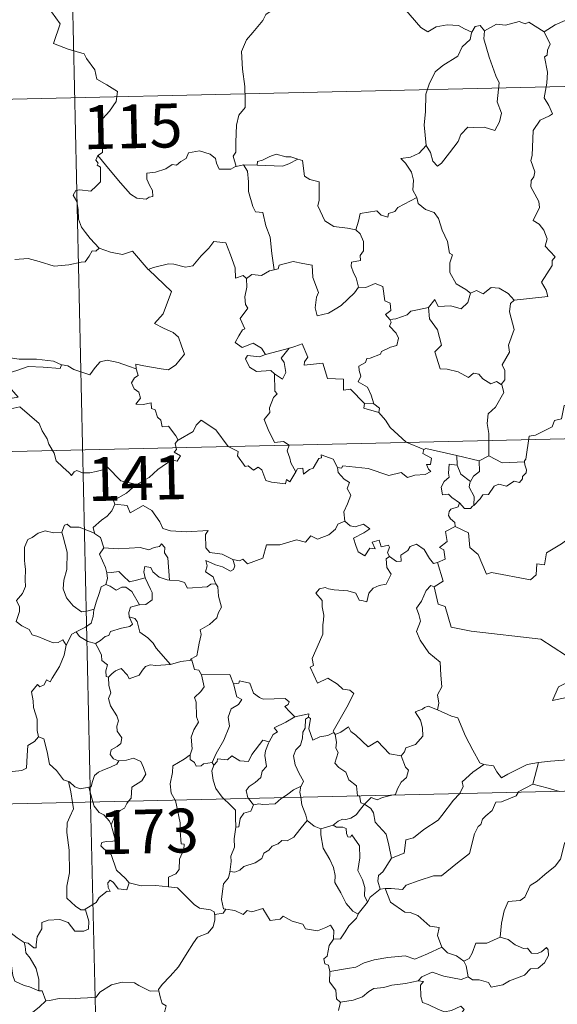
# Model space of a CAD drawing. Units: metres. Extents: x 654322 to 658844, y 734598 to 737669.
# Drawn here: x 654771 to 654863, y 736627 to 736795 of the extents above; entities that cross this region are included whole.
import ezdxf
from ezdxf.enums import TextEntityAlignment as Align

# ---------------------------------------------------------------- set-up
doc = ezdxf.new("R2010")
doc.units = ezdxf.units.M
doc.header["$MEASUREMENT"] = 0
doc.layers.add('Carátula', color=7, linetype='Continuous', lineweight=5)
doc.styles.add('Style-arial', font='arial.shx', dxfattribs={"bigfont": 'arialbig.shx'})

msp = doc.modelspace()

# ---------------------------------------------------------------- linework, layer by layer
at = {"layer": 'Carátula', "color": 7, "linetype": 'Continuous', "lineweight": 5}
for p, q in [((654777.96, 736901.98), (654783.43, 736661.11)), ((654604.18, 736777.53), (655133.73, 736789.57)), ((654605.55, 736717.31), (655135.09, 736729.36)), ((654606.92, 736657.1), (655136.46, 736669.13)), ((654783.43, 736661.11), (654790.28, 736360.02))]:
    msp.add_line(p, q, dxfattribs=at)
at = {"layer": 'Carátula', "color": 7, "linetype": 'Continuous', "lineweight": 5, "flags": 128}
for points in [[(654776.02, 736797.28), (654778.23, 736794.18), (654777.08, 736790.82), (654779.61, 736789.85), (654782.31, 736789.06), (654782.72, 736788.24), (654784.13, 736786.32), (654784.47, 736784.73), (654786.19, 736783.76), (654788.01, 736782.63), (654787.83, 736780.88), (654786.67, 736779.24), (654785.54, 736778.02), (654785.22, 736777.02), (654785.37, 736774.68), (654785.47, 736772.18), (654784.64, 736771.68)], [(654861.06, 736792.83), (654862.89, 736794.01), (654864.6, 736794.75), (654865.14, 736793.6), (654866, 736793.13), (654866.03, 736792.5), (654866.97, 736792.32), (654868.1, 736792.74), (654868.33, 736792.38), (654869.36, 736793.12), (654869.91, 736794.26), (654870.85, 736795.13), (654870.63, 736796.25), (654870.81, 736797.72), (654872.44, 736798.25), (654874.02, 736797.29), (654875.52, 736797.49), (654876.74, 736796.52), (654877.13, 736795.18), (654877.22, 736793.91), (654877.47, 736792.61)], [(654815.08, 736796.92), (654813.4, 736795.8), (654812.92, 736794.77), (654811.19, 736792.7), (654810.12, 736791.45), (654809.26, 736789.47), (654809.41, 736786.42), (654809.84, 736783.49), (654809.89, 736781.26), (654809.86, 736779.9), (654808.77, 736778.55), (654808.41, 736776.85), (654808.28, 736773.94), (654808.26, 736772.21), (654807.85, 736771.54), (654808.31, 736769.78)], [(654848.66, 736792.75), (654847.43, 736793.32), (654846.35, 736793.92), (654844.41, 736794.01), (654842.54, 736793.65), (654841.12, 736792.79), (654839.94, 736793.53), (654837, 736796.94), (654836.9, 736796.98)], [(654850.85, 736792.99), (654850.07, 736793.89), (654849.22, 736793.7), (654848.66, 736792.75)], [(654861.06, 736792.83), (654858.42, 736794.46), (654857.81, 736794.21), (654856.74, 736794.59), (654854.43, 736793.98), (654852.87, 736794.1), (654850.85, 736792.99)], [(654848.66, 736792.75), (654848.62, 736792.66), (654848.37, 736791.51), (654847.02, 736790.27), (654846.27, 736788.66), (654843.69, 736787.06), (654842.39, 736785.98), (654841.34, 736783.87), (654840.76, 736782.18), (654840.73, 736779.14), (654840.52, 736776.92), (654840.86, 736773.4)], [(654850.85, 736792.99), (654850.69, 736791.62), (654851.6, 736788.49), (654852.75, 736785.29), (654853.36, 736784.07), (654853.01, 736780.86), (654853.74, 736778.88), (654853.41, 736777.41), (654852.6, 736775.94), (654850.75, 736776.52), (654848.95, 736776.44), (654847.99, 736776.51), (654846.76, 736775.23), (654846.34, 736774.05), (654844.83, 736772.11), (654843.45, 736770.37), (654842.8, 736769.86), (654841.98, 736770.71), (654841.6, 736772.19), (654840.86, 736773.4)], [(654855.9, 736746.95), (654861.67, 736747.54), (654861.37, 736748.62), (654860.59, 736750.02), (654862.43, 736752.86), (654862.39, 736753.71), (654862.92, 736754.34), (654861.21, 736756.19), (654861.55, 736757.42), (654860.97, 736758.89), (654860.17, 736759.95), (654859.17, 736760.53), (654860.22, 736762.77), (654860.12, 736763.79), (654858.74, 736766.31), (654858.8, 736767.41), (654859.24, 736768.01), (654859.43, 736768.85), (654858.78, 736770.83), (654859, 736771.69), (654859.14, 736775.94), (654860.34, 736777.69), (654861.95, 736778.43), (654862.48, 736778.79), (654861.83, 736780.22), (654861.02, 736781.52), (654861.5, 736784.03), (654861.6, 736785.91), (654861.1, 736788.54), (654861.57, 736788.84), (654861.61, 736789.7), (654862.05, 736790.68), (654861.06, 736792.83)], [(654808.31, 736769.78), (654808.21, 736769.76), (654807.42, 736769.32), (654805.44, 736769.34), (654804.96, 736770.36), (654804.78, 736771.18), (654803.9, 736771.92), (654802.05, 736772.44), (654800.2, 736772.1), (654799.76, 736771.18), (654798.87, 736770.63), (654798.12, 736770.01), (654797.38, 736770.15), (654796.32, 736769.38), (654794.55, 736768.8), (654793.05, 736768.65), (654793.06, 736767.6), (654793.52, 736766.57), (654794, 736765.68), (654794.06, 736764.66), (654793.43, 736764.54), (654792.93, 736764.19), (654791.35, 736764.37), (654790.23, 736765.07), (654788.57, 736767.01), (654786.78, 736769.13), (654784.64, 736771.68)], [(654840.86, 736773.4), (654839.63, 736772.04), (654838.14, 736771.36), (654836.49, 736771.16), (654837.29, 736770.37), (654838.34, 736768.8), (654838.69, 736767.45), (654838.59, 736765.76), (654839.18, 736764.58), (654839.22, 736764.48)], [(654784.64, 736771.68), (654784.32, 736770.87), (654784.75, 736770.36), (654784.58, 736770.04), (654785.13, 736769.66), (654785.12, 736768.25), (654785.14, 736767.18), (654784.38, 736766.44), (654783.48, 736765.57), (654781.61, 736765.8), (654780.88, 736765.69), (654780.46, 736764.86), (654781.08, 736763.82), (654781.33, 736762.45), (654781.37, 736760.8), (654781.9, 736759.41), (654782.58, 736758.48), (654783.34, 736757.5), (654784.9, 736755.81)], [(654818.89, 736771.03), (654817.68, 736771.44), (654816.82, 736771.44), (654815.19, 736771.88), (654814.09, 736771.49), (654812.83, 736770.86), (654811.97, 736770.64), (654811.93, 736770.03)], [(654811.93, 736770.03), (654816.25, 736769.83), (654817.32, 736770.25), (654818.89, 736771.03)], [(654828.82, 736758.97), (654827.38, 736759.23), (654825.05, 736759.55), (654823.53, 736760.52), (654822.29, 736763.06), (654822.55, 736764.02), (654822.53, 736767.17), (654820.92, 736767.57), (654820.01, 736768.15), (654819.67, 736770.84), (654818.91, 736771.02), (654818.89, 736771.03)], [(654809.6, 736770.09), (654808.31, 736769.78)], [(654811.93, 736770.03), (654809.6, 736770.09)], [(654809.6, 736770.09), (654810.29, 736769.01), (654810.47, 736767.16), (654810.43, 736765.51), (654811.19, 736762.95), (654811.67, 736762.02), (654812.89, 736761.92), (654813.42, 736759.65), (654814.15, 736757.71), (654814.43, 736754.93), (654814.85, 736752.13)], [(654839.22, 736764.48), (654835.98, 736762.76), (654835.47, 736762.1), (654834.42, 736761.77), (654834.29, 736761.13), (654833.17, 736761.45), (654832.39, 736762.22), (654829.58, 736761.77), (654829.29, 736760.45), (654828.82, 736758.97)], [(654839.22, 736764.48), (654839.5, 736763.45), (654840.71, 736762.42), (654842.22, 736761.9), (654842.94, 736760.87), (654843.57, 736758.89), (654844.51, 736756.98), (654844.84, 736754.95), (654845.34, 736754.69), (654844.87, 736753.34), (654844.87, 736751.67), (654846, 736749.72), (654847.64, 736748.78), (654848.41, 736748.14)], [(654828.82, 736758.97), (654829.58, 736758.25), (654830.13, 736756.98), (654830.14, 736755.38), (654829.54, 736754.56), (654829.62, 736753.69), (654828.09, 736753.42), (654828.04, 736752.76), (654828.41, 736751.62), (654828.89, 736750.76), (654829.25, 736749.14)], [(654793.37, 736752.09), (654793.27, 736752.18), (654794.18, 736752.54), (654796.73, 736753.17), (654797.65, 736753.07), (654799.68, 736752.59), (654800.94, 736752.78), (654802.36, 736754.52), (654803.65, 736755.85), (654804.54, 736756.95), (654806.57, 736756.72), (654807.35, 736754.71), (654808.14, 736752.45), (654808.24, 736750.71), (654809.52, 736751.13), (654810.13, 736750.64)], [(654784.9, 736755.81), (654784.33, 736755.32), (654783.69, 736755.38), (654783.21, 736754.48), (654782.49, 736753.48), (654781.8, 736753.4), (654779.69, 736752.99), (654777.21, 736752.77), (654774.63, 736753.54), (654772.72, 736754.05), (654770.44, 736753.89)], [(654784.9, 736755.81), (654784.92, 736755.8), (654786.84, 736755.11), (654788.87, 736754.73), (654790.6, 736755.32), (654793.27, 736752.18)], [(654829.25, 736749.14), (654828.59, 736748.16), (654826.28, 736746.02), (654825.27, 736745.37), (654824.12, 736744.73), (654822.17, 736744.27), (654821.88, 736745.61), (654822.08, 736747.45), (654822.4, 736748.24), (654821.45, 736750.83), (654821.36, 736752.91), (654819.77, 736753.18), (654818.1, 736753.52), (654815.72, 736752.92), (654815.51, 736752.27), (654814.85, 736752.13)], [(654791.25, 736735.17), (654791.18, 736735.96), (654792.56, 736735.71), (654795.49, 736735.16), (654796.76, 736734.99), (654798.04, 736735.88), (654799.48, 736737.71), (654799, 736739.14), (654798.47, 736740.61), (654797.53, 736741.38), (654795.88, 736742.15), (654794.38, 736742.93), (654795.86, 736744.61), (654797.25, 736748.41), (654793.37, 736752.09)], [(654814.85, 736752.13), (654814.02, 736751.94), (654812.66, 736751.17), (654810.99, 736751.33), (654810.13, 736750.64)], [(654810.13, 736750.64), (654810.14, 736749.13), (654809.82, 736747.52), (654809.93, 736746.21), (654810.34, 736745.56), (654809, 736743.82), (654809.8, 736742.01), (654809.41, 736741.88), (654808.79, 736740.81), (654808.18, 736739.68), (654809.37, 736738.84), (654811.24, 736739.56), (654812.68, 736738.75), (654813.38, 736737.63)], [(654829.25, 736749.14), (654829.25, 736749.13), (654830.51, 736749.1), (654832.11, 736749.77), (654833.44, 736749.25), (654833.76, 736746.81), (654834.71, 736746.42), (654834.78, 736745.16), (654833.89, 736744.47), (654834.61, 736743.65)], [(654848.41, 736748.14), (654849.46, 736748.59), (654850.62, 736748.04), (654851.99, 736749.1), (654853.36, 736748.96), (654854.9, 736748.07), (654855.9, 736746.95)], [(654841.27, 736745.65), (654842.3, 736747.07), (654842.9, 736745.83), (654845.04, 736745.96), (654846.81, 736745.42), (654847.99, 736746.52), (654848.41, 736748.14)], [(654855.9, 736746.95), (654855.3, 736746.35), (654855.13, 736744.94), (654855.92, 736741.91), (654854.96, 736739.26), (654855.1, 736738.02), (654853.85, 736735.9), (654854.28, 736734.92), (654854.33, 736733.29), (654853.69, 736732.52)], [(654841.27, 736745.65), (654839.38, 736745.26), (654838.24, 736745.05), (654837.6, 736744.4), (654835.65, 736743.76), (654834.61, 736743.65)], [(654853.69, 736732.52), (654852.88, 736733), (654851.89, 736732.62), (654850.53, 736733.47), (654849.87, 736734.3), (654848.94, 736734.45), (654848.1, 736733.68), (654846.32, 736734.66), (654844.43, 736735.11), (654843.25, 736735.16), (654842.34, 736738.09), (654843.49, 736739.26), (654842.81, 736741.86), (654841.41, 736743.73), (654841.27, 736745.65)], [(654834.61, 736743.65), (654834.84, 736743.18), (654834.58, 736742.46), (654835.73, 736741.28), (654836.1, 736740.45), (654835.81, 736739.19), (654834.74, 736738.9), (654833.18, 736738.15), (654833.03, 736737.71), (654831.24, 736737.02), (654830.72, 736736.98), (654830.46, 736736.25), (654829.35, 736735.66), (654829.37, 736734.88), (654829.67, 736733.93), (654829.23, 736732.97), (654830.79, 736732.03), (654831.45, 736730.69), (654831.88, 736729.23)], [(654813.38, 736737.63), (654817.44, 736738.72), (654817.4, 736738.7)], [(654817.44, 736738.72), (654817.4, 736738.7), (654816.02, 736737.03), (654816.57, 736736.29), (654816.81, 736734.57), (654816.26, 736733.44), (654814.88, 736734.31)], [(654830.28, 736729.25), (654827.9, 736731.7), (654826.71, 736731.52), (654826.68, 736733.44), (654823.96, 736733.53), (654823.14, 736736.16), (654819.99, 736735.84), (654820.01, 736736.41), (654820.59, 736737.19), (654819.64, 736739.47), (654818.35, 736739), (654817.44, 736738.72)], [(654763.57, 736736.06), (654764.29, 736735.96), (654766.2, 736736.39), (654767.31, 736736.77), (654769.24, 736737.13), (654771.19, 736736.83), (654774.17, 736736.84), (654777.1, 736736.52), (654778.45, 736735.89)], [(654778.45, 736735.89), (654778.57, 736735.85), (654779.52, 736735.72), (654780.57, 736735.06), (654783.31, 736734.15), (654784.23, 736735.42), (654785.04, 736736.38), (654786.24, 736736.67), (654788.13, 736736.28), (654789.94, 736735.67), (654791.25, 736735.17)], [(654813.38, 736737.63), (654812.33, 736737.22), (654810.27, 736737.48), (654809.94, 736736.88), (654810.63, 736735.5), (654811.83, 736734.74), (654814.28, 736734.92), (654814.88, 736734.31)], [(654778.45, 736735.89), (654778.21, 736735.25), (654775.32, 736735.48), (654772.76, 736735.6), (654770.97, 736734.97), (654769.16, 736734.4), (654768.35, 736733.41), (654769.15, 736732.49), (654771.02, 736730.37), (654770.02, 736730.15), (654766.93, 736729.8), (654765.34, 736728.51)], [(654798.39, 736722.98), (654798.02, 736723.72), (654796.78, 736725.36), (654795.66, 736725.27), (654795.47, 736726.39), (654794.86, 736726.9), (654794.45, 736728.2), (654793.85, 736728.41), (654793.77, 736729.36), (654792.43, 736729.09), (654791.17, 736729.15), (654791.99, 736730.18), (654791.66, 736731.19), (654790.91, 736731.78), (654790.45, 736732.77), (654790.93, 736733.66), (654791.54, 736734.04), (654791.26, 736735), (654791.25, 736735.17)], [(654814.88, 736734.31), (654814.93, 736731.39), (654815.36, 736730.93), (654814.75, 736730.31), (654814.03, 736728.52), (654814.07, 736727.72), (654813.12, 736726.52), (654813.83, 736724.8), (654814.9, 736722.6), (654816.44, 736722.76), (654817.4, 736722.12), (654817.04, 736721.18), (654817.51, 736719.93), (654817.67, 736719.09), (654818.54, 736717.55)], [(654851.57, 736720.31), (654851.54, 736724.14), (654851.3, 736725.84), (654851.44, 736727.47), (654852.72, 736728.66), (654854.14, 736731.13), (654853.81, 736732.46), (654853.69, 736732.52)], [(654876.63, 736731.93), (654874.86, 736731.36), (654869.91, 736730.12), (654868.35, 736729.96), (654867.02, 736729.76), (654866.21, 736728.99), (654864.47, 736728.94), (654863.99, 736726.66), (654862.81, 736726.37), (654862.38, 736725.26), (654859.53, 736723.85), (654858.47, 736723.69), (654857.88, 736719.77), (654857.69, 736719.43), (654857.69, 736719.3)], [(654765.34, 736728.51), (654765.98, 736728.26), (654767.78, 736728.43), (654769.8, 736728.36), (654771.32, 736728.7), (654774.64, 736725.84), (654775.13, 736724.59), (654776, 736723.22), (654776.28, 736722.3), (654777.2, 736720.77), (654777.53, 736719.46), (654778.65, 736718.39), (654779.75, 736717.42), (654780.18, 736716.96), (654780.59, 736717.56), (654781.1, 736717.82), (654782.05, 736717.39), (654783.32, 736717.38), (654784.41, 736717.63), (654785.52, 736717.91), (654786.33, 736718.35), (654788.63, 736716.02), (654791.34, 736715.39)], [(654830.28, 736729.25), (654830.16, 736728.49), (654832.73, 736727.73)], [(654831.88, 736729.23), (654830.28, 736729.25)], [(654831.88, 736729.23), (654832.84, 736728.47), (654832.73, 736727.73)], [(654832.73, 736727.73), (654833.9, 736726.43), (654834.71, 736725.18), (654837.43, 736722.67), (654840.42, 736721.38)], [(654818.54, 736717.55), (654817.54, 736715.84), (654816.95, 736716.24), (654816.79, 736715.54), (654814.38, 736715.79), (654813.41, 736716.1), (654812.71, 736717.91), (654812.08, 736718.39), (654811.33, 736717.86), (654810.38, 736718.58), (654809.9, 736718.51), (654808.58, 736720.3), (654808.66, 736721.05), (654806.96, 736721.88), (654804.87, 736724.73), (654802.34, 736726.39), (654801.49, 736725.53), (654800.98, 736724.5), (654798.39, 736722.98)], [(654798.39, 736722.98), (654798.37, 736722.97), (654797.92, 736722.41), (654798.13, 736721.38), (654797.72, 736720.95), (654798.83, 736720.3), (654798.23, 736719.39), (654797.33, 736719.61), (654794.93, 736717.96), (654793.44, 736716.62), (654791.34, 736715.39)], [(654840.42, 736721.38), (654840.8, 736721.54), (654846.1, 736720.36)], [(654818.54, 736717.55), (654818.85, 736718.11), (654819.75, 736718.19), (654819.87, 736717.17), (654820.91, 736717.96), (654821.51, 736718.18), (654822.49, 736719.86), (654822.91, 736719.95), (654822.9, 736720.48), (654824.93, 736719.72), (654825.7, 736718.34)], [(654840.42, 736721.38), (654840.27, 736720.73), (654841.75, 736719.93), (654841.58, 736718.85), (654840.9, 736718.84), (654841.24, 736718.03), (654841.65, 736717.62), (654840.68, 736717.13), (654838.88, 736716.99), (654837.67, 736716.61), (654836.55, 736717.46), (654834.48, 736716.96), (654830.91, 736718.17), (654826.6, 736718.61), (654826.37, 736718.19), (654825.7, 736718.34)], [(654846.14, 736718.74), (654846.1, 736720.36)], [(654846.1, 736720.36), (654849.93, 736719.45)], [(654851.57, 736720.31), (654849.93, 736719.45)], [(654857.69, 736719.3), (654853.87, 736719.12), (654851.57, 736720.31)], [(654825.7, 736718.34), (654825.81, 736717.44), (654826.81, 736716.3), (654827.72, 736715.78), (654827.33, 736714.73), (654827.95, 736713.56), (654827.37, 736712.08), (654826.78, 736710.72), (654826.93, 736709.12)], [(654846.57, 736712.28), (654845.25, 736713.17), (654844.69, 736713.77), (654843.64, 736713.62), (654843.43, 736714.95), (654843.9, 736715.9), (654844.79, 736716.68), (654844.65, 736717.33), (654844.78, 736718.88), (654846.14, 736718.74)], [(654846.14, 736718.74), (654846.78, 736717.17), (654848.43, 736715.92)], [(654849.93, 736719.45), (654849.97, 736717.63), (654848.96, 736716.84), (654848.43, 736715.92)], [(654857.69, 736719.3), (654857.72, 736718.8), (654858.04, 736717.91), (654857.97, 736717.43), (654857.35, 736716.8), (654857.3, 736716.37), (654856.83, 736715.75), (654855.91, 736716), (654854.6, 736715.13), (654853.26, 736715.45), (654852.5, 736715.13), (654851.52, 736713.7), (654850.56, 736713.65), (654850.07, 736712.96), (654848.98, 736711.83)], [(654791.34, 736715.39), (654791.13, 736715.27), (654789.58, 736713.91), (654787.32, 736712.66), (654787.58, 736712.05)], [(654848.43, 736715.92), (654848.29, 736715.7), (654848.21, 736714.93), (654849.06, 736713.38), (654848.98, 736711.83)], [(654787.58, 736712.05), (654787.04, 736710.91), (654786.26, 736710.02), (654785.3, 736709.33), (654783.85, 736708.04), (654784.09, 736707.11)], [(654787.58, 736712.05), (654789.7, 736711.81), (654790.21, 736710.55), (654792.42, 736711.8), (654793.9, 736710.94), (654795.29, 736709.01), (654795.79, 736707.86), (654797.1, 736707.46), (654799.85, 736707.29), (654803.54, 736707.54), (654803.08, 736706.85), (654803.13, 736704.56), (654803.85, 736703.78), (654805.92, 736703.49), (654807.78, 736702.56)], [(654846.57, 736712.28), (654846.3, 736711.59), (654845.07, 736711.18), (654844.76, 736710.78), (654844.68, 736710.12), (654844.99, 736709.52), (654845.76, 736708.93), (654845.78, 736708.22)], [(654848.98, 736711.83), (654848.8, 736711.71), (654848.45, 736711.3), (654847.43, 736711.32), (654846.57, 736712.28)], [(654784.09, 736707.11), (654781.47, 736708.1), (654779.97, 736708.11), (654779.43, 736708.6), (654778.94, 736708.47), (654778.48, 736707.24)], [(654807.78, 736702.56), (654808.92, 736702.34), (654809.5, 736702.63), (654810.29, 736701.87), (654812.87, 736702.79), (654813.5, 736705.12), (654815.8, 736705.07), (654818.66, 736705.96), (654820.19, 736705.55), (654821.13, 736706.62), (654822.28, 736706.09), (654824.21, 736706.82), (654825.34, 736707.8), (654825.75, 736708.63), (654826.93, 736709.12)], [(654826.93, 736709.12), (654827.85, 736708.32), (654828.7, 736708.17), (654830.13, 736708.61), (654831.2, 736707.84), (654830.2, 736707.16), (654828.44, 736706.23), (654828.79, 736704.98), (654829.19, 736703.88), (654830.33, 736703.23), (654831.2, 736704.54), (654832.1, 736704.43), (654831.58, 736705.56), (654832.83, 736705.88), (654833.14, 736704.76), (654834.41, 736705.06), (654834.56, 736704.67), (654834.22, 736703.73), (654834.59, 736703.09), (654834.59, 736703.09)], [(654845.78, 736708.22), (654844.18, 736707.37), (654844.42, 736705.68), (654843.14, 736704.62), (654843.85, 736704.23), (654844.09, 736702.64), (654842.76, 736702.1)], [(654871.32, 736704.77), (654869.41, 736705.17), (654867.06, 736707.6), (654863.99, 736705.29), (654861.43, 736703.72), (654861.11, 736701.7), (654859.79, 736701.87), (654859.67, 736699.95), (654858.69, 736699.09), (654852, 736700.36), (654851.15, 736700.1), (654849.75, 736703.45), (654848.34, 736704.62), (654848.07, 736707.13), (654845.78, 736708.22)], [(654778.48, 736707.24), (654777.09, 736707.13), (654775.66, 736707.47), (654774.43, 736707.06), (654773.44, 736706.33), (654772.67, 736706), (654772.18, 736704.82)], [(654778.48, 736707.24), (654778.74, 736706.44), (654779.44, 736703.82), (654779.39, 736700.9), (654778.83, 736699.05), (654778.76, 736697.59), (654779.32, 736696.01), (654780.43, 736694.67), (654781.89, 736693.64), (654783.01, 736693.81), (654784.05, 736694.08)], [(654784.09, 736707.11), (654784.09, 736707.03), (654785.11, 736706.32), (654785.69, 736704.57)], [(654772.18, 736704.82), (654772.1, 736704.65), (654772.13, 736702.46), (654772.15, 736701.78), (654772.31, 736700.91), (654772.25, 736699.13), (654772.29, 736697.99), (654771.76, 736696.75), (654770.75, 736695.56), (654771.27, 736694.47), (654771.29, 736693.68), (654770.69, 736692.01), (654771.69, 736691.22), (654772.94, 736690.64), (654773.42, 736689.72), (654774.41, 736689.43), (654775.46, 736688.94), (654777.01, 736688.34), (654777.87, 736688.41), (654778.66, 736688.83), (654779.26, 736687.96)], [(654785.69, 736704.57), (654788.15, 736704.42), (654791.93, 736704.64), (654793.38, 736704.24), (654794.29, 736704.65), (654795.22, 736704.83), (654795.57, 736705.25), (654796.11, 736704.61), (654796.05, 736703.74), (654796.65, 736702.86), (654796.92, 736699.06)], [(654834.59, 736703.09), (654835.75, 736702.24), (654836.59, 736702.28), (654836.53, 736703.35), (654837.73, 736704.12), (654838.12, 736704.78), (654839.17, 736705.22), (654840.51, 736704.28), (654841.42, 736702.75), (654842.1, 736701.92), (654842.76, 736702.1)], [(654785.69, 736704.57), (654784.93, 736703.52), (654785.96, 736701.21), (654786.2, 736700.33), (654786.22, 736700.33)], [(654834.59, 736703.09), (654834, 736702.69), (654834.12, 736701.2), (654834.84, 736700.1), (654833.98, 736698.37), (654832.81, 736698.12), (654831.76, 736697.69), (654831.01, 736696.84), (654830.67, 736695.37), (654829.86, 736695.58), (654829.36, 736695.62), (654828.81, 736696.81), (654827.46, 736697.25), (654825.08, 736697.42), (654824.12, 736697.58), (654823.55, 736697.79), (654822.58, 736697.57), (654821.97, 736696.84), (654823.04, 736695.6), (654823.07, 736694.47), (654823.34, 736693.05), (654823.26, 736692.23), (654823.14, 736691.41), (654823.15, 736689.79), (654822.62, 736688.5), (654821.33, 736685.63), (654821.55, 736684.45), (654821.02, 736684.16), (654822.24, 736681.45), (654824, 736682.32), (654825.67, 736681.25), (654826.59, 736680.41), (654827.77, 736680.27), (654828.48, 736679.7), (654827.26, 736677.36), (654824.91, 736673.23), (654825.05, 736673)], [(654796.92, 736699.06), (654796.53, 736699.1), (654795.18, 736699.57), (654794.08, 736700.45), (654793.76, 736701.23), (654792.72, 736701.38), (654792.56, 736700.46), (654792.75, 736699.45), (654792.75, 736699.44)], [(654807.78, 736702.56), (654808.1, 736701.48), (654807.9, 736700.85), (654807.34, 736700.61), (654806.01, 736701.31), (654804.78, 736701.65), (654803.16, 736702.42), (654803.36, 736701.5), (654803.08, 736700.46), (654804.42, 736699.61), (654804.75, 736698.65), (654804.87, 736698.44)], [(654842.76, 736702.1), (654843.75, 736698.87), (654842.21, 736697.9)], [(654786.22, 736700.33), (654786.31, 736699.34), (654786.05, 736698.29)], [(654786.22, 736700.33), (654787.02, 736700.35), (654788.28, 736700.51), (654789, 736699.79), (654790.06, 736698.74), (654791.27, 736699.07), (654792.75, 736699.44)], [(654786.05, 736698.29), (654785.24, 736697.91), (654784.94, 736696.94), (654784.4, 736695.29), (654784.05, 736694.08)], [(654786.05, 736698.29), (654786.76, 736698.01), (654787.79, 736697.34), (654788.76, 736697.87), (654789.48, 736697.88), (654790.48, 736697.12), (654791.77, 736694.82)], [(654792.75, 736699.44), (654793.65, 736697.53), (654793.96, 736696.97), (654793.95, 736695.67), (654792.89, 736694.91), (654791.77, 736694.82)], [(654804.87, 736698.44), (654803.99, 736698.36), (654803.38, 736697.91), (654800.03, 736697.67), (654799.49, 736698.64), (654798.58, 736698.91), (654796.92, 736699.06)], [(654804.87, 736698.44), (654805.18, 736697.93), (654805.34, 736696.31), (654805.8, 736694.42), (654805.3, 736693.55), (654805.02, 736692.61), (654803.77, 736691.46), (654802.17, 736690.56), (654802.35, 736689.75), (654801.98, 736688.26), (654801.77, 736687.05), (654801.63, 736686.09), (654800.54, 736685.52), (654800.75, 736685.38)], [(654842.21, 736697.9), (654841.65, 736698.12), (654840.85, 736697.26), (654840.07, 736695.48), (654839.2, 736694.24), (654839.58, 736693.2), (654839.89, 736692.02), (654839.21, 736690.25), (654839.8, 736688.78), (654841.31, 736686.64), (654843.23, 736685.05), (654843.38, 736682.78), (654843.52, 736680.8), (654842.79, 736679.47), (654842.99, 736678.01), (654842.81, 736676.87), (654842.81, 736676.86)], [(654842.21, 736697.9), (654842.88, 736694.97), (654844.09, 736694.55), (654845.15, 736691.02), (654848.53, 736690.31), (654860.48, 736688.94), (654864.7, 736686.25), (654867.23, 736686.8)], [(654791.77, 736694.82), (654791.73, 736694.81), (654790.24, 736694.43), (654789.96, 736693.54), (654790.04, 736692.78)], [(654784.05, 736694.08), (654784.01, 736693.99), (654783.87, 736692.81), (654783.52, 736691.69), (654782.57, 736691.03), (654780.95, 736690.23)], [(654790.04, 736692.78), (654790.58, 736691.55), (654790.13, 736691.13), (654788.72, 736690.84), (654786.85, 736690.27), (654786.55, 736689.58), (654785.95, 736689.4), (654785.11, 736688.73), (654784.24, 736688.25)], [(654790.04, 736692.78), (654791.02, 736692.52), (654791.37, 736692), (654791.88, 736690.14), (654793.2, 736689.21), (654794.14, 736688.26), (654794.64, 736687.45), (654797.12, 736684.63)], [(654780.95, 736690.23), (654780.24, 736689.81), (654779.26, 736687.96)], [(654780.95, 736690.23), (654781.51, 736689.41), (654782.97, 736688.59), (654784.24, 736688.25)], [(654779.26, 736687.96), (654779.26, 736687.95), (654778.88, 736686.24), (654778.09, 736684.28), (654776.83, 736682.31), (654776.53, 736681.65), (654775.9, 736682.01), (654775.48, 736681.16), (654774.74, 736680.8), (654774.32, 736681.19), (654773.34, 736679.98), (654773.6, 736678.39), (654773.68, 736677.28), (654774.27, 736675.28), (654774.27, 736673.35), (654774.5, 736672.24)], [(654784.24, 736688.25), (654784.82, 736687.21), (654785.32, 736686.23), (654785.34, 736685.31), (654786.3, 736684.59), (654786.04, 736683.54), (654786.11, 736682.58), (654786.47, 736682.44)], [(654786.47, 736682.44), (654787.04, 736683.04), (654787.71, 736683.55), (654788.66, 736683.92), (654789.74, 736682.78), (654790.04, 736682.18), (654791.76, 736682.83), (654792.3, 736683.66), (654792.85, 736684.29), (654793.64, 736684.6), (654794.57, 736684.44), (654797.12, 736684.63)], [(654797.12, 736684.63), (654798.89, 736685.16), (654800.75, 736685.38)], [(654800.75, 736685.38), (654801.22, 736683.79), (654801.95, 736683.68), (654802.4, 736682.87)], [(654802.4, 736682.87), (654802.85, 736680.8), (654802.27, 736680), (654801.19, 736678.98), (654801.49, 736678.18), (654801.53, 736675.69), (654801.91, 736674.76), (654801.08, 736673.47), (654800.65, 736672.22), (654800.81, 736670.23), (654800.48, 736669.18)], [(654802.4, 736682.87), (654807.26, 736682.91), (654807.88, 736681.32)], [(654868.58, 736682.83), (654868.54, 736682.82), (654866.87, 736682.5), (654863.47, 736680.79), (654862.44, 736678.47), (654864.83, 736678.98), (654865.85, 736678.89), (654866.34, 736677.85), (654866.24, 736676.69), (654866.63, 736674.59), (654866.26, 736673.01), (654865.94, 736671.63), (654865.69, 736670.34), (654865.7, 736668.87), (654865.35, 736668.48), (654864.27, 736668.29), (654862.14, 736668.12), (654860.04, 736667.87)], [(654786.47, 736682.44), (654786.56, 736681.05), (654786.87, 736679.79), (654786.49, 736678.79), (654786.82, 736677.58), (654787.92, 736675.83), (654788.2, 736674.99), (654787.94, 736674.06), (654787.98, 736673.23), (654788.79, 736672.1), (654788.61, 736671.11), (654787.96, 736670.63), (654786.93, 736670.03), (654786.79, 736669.22), (654787.35, 736668.52), (654788.22, 736668.16), (654788.25, 736668.17)], [(654807.88, 736681.32), (654808.43, 736679.13), (654809.28, 736678.66), (654808.76, 736677.77), (654807.46, 736677.07), (654806.95, 736675.63), (654807.2, 736674.11), (654806.24, 736671.68), (654804.91, 736669.43), (654804.21, 736667.86)], [(654807.88, 736681.32), (654808.78, 736681.45), (654808.89, 736681.81), (654810.7, 736681.42), (654811.32, 736679.73), (654812.3, 736678.97), (654812.96, 736678.71), (654816.74, 736678.82), (654817.41, 736678.26), (654817.24, 736677.78), (654816.69, 736677.47), (654817.49, 736676.53), (654818.39, 736675.69)], [(654818.39, 736675.69), (654820.76, 736676.18), (654820.71, 736675.6)], [(654842.81, 736676.86), (654841.16, 736677.5), (654840.56, 736677.28), (654840.23, 736677.01), (654838.96, 736676.56), (654839.85, 736675.14), (654840.2, 736673.82), (654840.29, 736672.4), (654839, 736670.96), (654837.38, 736670.36), (654837.11, 736669.72), (654836.57, 736669.04)], [(654842.81, 736676.86), (654845.18, 736675.79), (654846.24, 736675.51), (654847.6, 736672.36), (654848.83, 736669.98), (654850.04, 736667.83), (654850.71, 736667.52)], [(654818.39, 736675.69), (654816.83, 736674.75), (654814.85, 736673.82), (654815.43, 736673.09), (654814.68, 736672.66), (654814.01, 736671.43)], [(654820.71, 736675.6), (654820.22, 736675.27), (654820.12, 736673.76), (654819.77, 736673.05), (654819.71, 736672.06), (654819.32, 736670.86), (654818.54, 736670.03), (654818.12, 736669.02), (654818.44, 736667.48), (654819.13, 736666.02), (654819.84, 736664.68), (654819.44, 736663.83)], [(654825.05, 736673), (654824.03, 736672.47), (654822.65, 736672.25), (654821.46, 736671.71), (654820.78, 736673.61), (654821.04, 736675.37), (654820.71, 736675.6)], [(654825.05, 736673), (654825.28, 736672.66), (654825.3, 736672.68)], [(654825.3, 736672.68), (654825.49, 736671.37), (654825.38, 736670.3), (654825.81, 736669.57), (654825.23, 736667.74), (654825.91, 736666.99), (654827.09, 736666.21), (654827.64, 736664.93), (654828.92, 736663.87), (654829.08, 736662.2), (654829.44, 736662.18), (654829.44, 736662.15)], [(654825.3, 736672.68), (654826.25, 736673.08), (654827.53, 736673.97), (654827.97, 736673.18), (654828.81, 736672.54), (654830.91, 736670.55), (654832.49, 736671.51), (654834.58, 736669.35), (654836.57, 736669.04)], [(654762.41, 736666.29), (654762.47, 736666.43), (654763.11, 736665.34), (654762.83, 736664.68), (654763.85, 736663.9), (654765.01, 736665.31), (654766.09, 736666.31), (654767.38, 736666.83), (654768.96, 736666.82), (654770.05, 736666.32), (654771.67, 736666.5), (654772.46, 736666.91), (654772.57, 736669.08), (654772.69, 736670.8), (654773.82, 736671.46), (654774.5, 736672.24)], [(654774.5, 736672.24), (654775.41, 736671.91), (654776, 736669.71), (654776.39, 736667.59), (654777.57, 736666.48), (654778.81, 736664.9), (654779.65, 736664.6)], [(654804.52, 736667.41), (654805.06, 736668.06), (654805.13, 736668.48), (654806.84, 736668.32), (654807.6, 736668.99), (654808.94, 736668.17), (654810.46, 736668.03), (654811, 736669.26), (654812.92, 736671.68), (654814.01, 736671.43)], [(654814.01, 736671.43), (654813.87, 736671.19), (654813.36, 736669.87), (654813.22, 736669.05), (654813.52, 736667.2), (654812.78, 736666.41), (654812.57, 736665.31), (654811.57, 736664.47), (654810.56, 736663.78), (654810.06, 736663.06), (654810.36, 736661.84), (654810.45, 736661.72)], [(654788.25, 736668.17), (654787.91, 736667.56), (654786.82, 736667.08), (654785.55, 736666.59), (654784.76, 736666.24), (654784.09, 736665.65), (654783.72, 736664.47), (654783.53, 736663.71), (654783.14, 736663.68)], [(654788.25, 736668.17), (654789.55, 736668.29), (654790.77, 736668.6), (654792.02, 736668.04), (654792.5, 736667.01), (654792.89, 736665.88), (654792.19, 736664.73), (654790.46, 736663.67), (654790.36, 736661.8), (654789.91, 736661.26)], [(654800.48, 736669.18), (654799.43, 736668.44), (654797.52, 736667.33), (654797.46, 736666.19), (654797.03, 736664.25), (654797.2, 736662.64), (654797.91, 736661.44)], [(654800.48, 736669.18), (654800.49, 736668.36), (654801.21, 736667.85), (654801.5, 736667.26), (654802.34, 736667.28), (654802.75, 736667.63), (654804.21, 736667.86)], [(654804.21, 736667.86), (654804.52, 736667.41)], [(654836.57, 736669.04), (654837.33, 736667.09), (654837.8, 736666.57), (654837.47, 736665.32), (654836.55, 736664.49), (654835.92, 736663.35), (654835.62, 736662.42), (654834.98, 736662.28)], [(654850.71, 736667.52), (654852.35, 736667.32), (654852.95, 736666.27), (654853.76, 736665.27), (654854.84, 736665.87), (654858.15, 736667.54), (654860.04, 736667.87)], [(654860.04, 736667.87), (654859.12, 736664.16)], [(654804.52, 736667.41), (654804.18, 736666.44), (654804.41, 736664.87), (654804.83, 736663.43), (654805.94, 736661.92), (654806.27, 736661.63)], [(654846.52, 736662.54), (654846.67, 736662.71), (654847.19, 736663.78), (654847.01, 736664.56), (654848.85, 736666.22), (654850.71, 736667.52)], [(654779.65, 736664.6), (654779.81, 736664.56), (654780.75, 736663.72), (654781.62, 736663.36), (654783.14, 736663.68)], [(654779.65, 736664.6), (654780.03, 736662.88), (654780.31, 736661.04)], [(654783.14, 736663.68), (654783.83, 736661.12)], [(654816.27, 736661.85), (654817.17, 736662.48), (654818.16, 736663.2), (654819.44, 736663.83)], [(654819.44, 736663.83), (654819.42, 736663.82), (654819.25, 736662.79), (654819.38, 736661.93)], [(654856.56, 736662.77), (654856.23, 736662.18), (654853.71, 736661.15), (654852.77, 736661.08), (654852.11, 736659.64), (654851.06, 736658.77), (654850.48, 736658.21), (654850.2, 736657.29), (654849.75, 736656.93), (654849.09, 736655.68), (654848.25, 736652.34), (654846.21, 736650.71), (654843.44, 736648.5), (654842.08, 736648.47), (654839.67, 736647.71), (654837.45, 736646.88), (654836.79, 736646.15), (654834.86, 736646.35), (654833.82, 736646.32)], [(654834.92, 736651.54), (654837.09, 736652.37), (654837.26, 736653.66), (654837.39, 736654.65), (654838.67, 736654.98), (654840.44, 736656.4), (654842.92, 736657.99), (654843.54, 736658.79), (654845.5, 736661.45), (654846.52, 736662.54)], [(654859.12, 736664.16), (654856.59, 736662.85), (654856.56, 736662.77)], [(654863.65, 736662.93), (654861.74, 736663.48), (654859.12, 736664.16)], [(654780.31, 736661.04), (654780.5, 736659.95), (654779.85, 736658.6), (654779.41, 736657.56), (654779.37, 736655.9), (654779.76, 736652.91), (654779.81, 736649), (654779.34, 736646.73), (654779.39, 736644.7), (654780.82, 736643.29), (654781.75, 736642.69), (654782.53, 736642.66)], [(654783.83, 736661.12), (654784.03, 736660.42), (654784.87, 736659.35), (654785.7, 736658.91), (654786.65, 736657.84), (654786.96, 736657.2)], [(654789.91, 736661.26), (654789.62, 736660.87), (654789.24, 736660.06), (654788.47, 736659.68), (654787.57, 736658.71), (654786.96, 736657.2)], [(654797.91, 736661.44), (654797.93, 736661.39), (654798.78, 736657.54), (654798.77, 736656.13), (654798.94, 736653.95), (654799.44, 736653.91), (654799.4, 736652.99), (654798.62, 736651.35), (654798.56, 736649.59), (654798, 736648.86), (654796.75, 736648.24), (654796.73, 736646.6)], [(654806.27, 736661.63), (654807.15, 736660.83), (654808.21, 736659.71), (654808.24, 736658.47), (654808.3, 736656.84)], [(654810.45, 736661.72), (654811.29, 736660.64)], [(654811.29, 736660.64), (654812.19, 736660.81), (654812.89, 736660.67), (654815.01, 736660.78), (654816.01, 736661.69), (654816.27, 736661.85)], [(654819.38, 736661.93), (654819.57, 736660.65), (654820.25, 736658.85), (654820.51, 736657.98)], [(654829.44, 736662.15), (654829.67, 736660.98), (654830.29, 736660.77)], [(654834.98, 736662.28), (654833.39, 736661.91), (654832.46, 736661.47), (654831.41, 736661.91), (654830.29, 736660.77)], [(654866.75, 736662.24), (654866.11, 736660.61), (654865.83, 736658.76), (654865.32, 736657.39), (654864.97, 736655.94), (654864.9, 736654.59), (654864.54, 736654.01), (654863.82, 736651.33), (654862.92, 736650.12), (654861.16, 736648.72), (654859.82, 736647.57), (654858.66, 736646.82), (654857.72, 736644.84), (654856.9, 736644.26), (654854.86, 736644.11), (654854.2, 736642.5), (654853.72, 736640.4), (654853.48, 736638)], [(654811.29, 736660.64), (654810.84, 736659.56), (654809.62, 736659.19), (654809.02, 736658.3), (654808.78, 736656.87), (654808.3, 736656.84)], [(654830.29, 736660.77), (654829.59, 736659.89), (654828.84, 736658.91), (654827.97, 736658.37), (654827.09, 736658.1), (654826.55, 736658.19), (654825.8, 736657.86), (654824.91, 736657.18)], [(654834.92, 736651.54), (654834.43, 736653.74), (654834.01, 736655.61), (654832.12, 736657.66), (654831.85, 736659.26), (654831.37, 736659.98), (654830.29, 736660.77)], [(654820.51, 736657.98), (654819.48, 736656.68), (654818.59, 736655.64), (654818.2, 736655.11), (654817.09, 736654.5), (654816.17, 736654.54), (654815.51, 736653.94), (654814.47, 736653.56), (654813.91, 736652.9), (654813.08, 736652.35), (654812.7, 736651.45), (654811.6, 736650.74), (654809.63, 736650.07), (654808.97, 736649.46), (654808.11, 736649.14), (654807.29, 736649.24), (654807.27, 736649.11)], [(654820.51, 736657.98), (654821.7, 736657.01), (654822.85, 736656.53)], [(654786.96, 736657.2), (654787.25, 736656.19), (654787.69, 736654.49), (654787.21, 736654.42), (654786.11, 736654.37), (654785.33, 736654.21), (654785.16, 736653.62), (654786.41, 736652.45), (654786.96, 736652.15), (654787.86, 736649.48), (654789.39, 736648.05), (654790.05, 736647.28)], [(654808.3, 736656.84), (654808.16, 736656.04), (654808.02, 736654.83), (654808.04, 736653.39), (654807.41, 736651.83), (654807.47, 736650.92), (654807.27, 736649.11)], [(654822.85, 736656.53), (654822.81, 736655.49), (654823.24, 736653.21), (654824.35, 736651.29), (654824.98, 736649.93), (654825.29, 736648.55), (654825.22, 736647.38), (654826.24, 736645.6), (654827.16, 736643.76), (654828.31, 736642.45), (654829.22, 736641.96)], [(654822.85, 736656.53), (654824.91, 736657.18)], [(654824.91, 736657.18), (654825.48, 736656.8), (654826.58, 736656.84), (654827.15, 736656.56), (654827.23, 736655.73), (654827.46, 736655.18), (654827.88, 736655.11), (654828.15, 736655.48), (654829.42, 736653.62), (654829.52, 736651.58), (654829.17, 736649.39), (654829.97, 736647.81), (654830.36, 736646.51), (654830.27, 736645.08), (654830.8, 736644)], [(654772.04, 736637.09), (654770.86, 736637.87), (654769.82, 736638.69), (654768.87, 736639.23), (654768.92, 736640.28), (654767.74, 736642.29), (654767.2, 736644.07), (654766.33, 736645.43), (654765.9, 736646.52), (654765.95, 736649.62), (654765.99, 736650.56), (654765.22, 736651.84), (654764.56, 736652.63)], [(654832.99, 736646.21), (654832.55, 736647.57), (654832.69, 736648.53), (654833.42, 736649.2), (654834.93, 736651.5), (654834.92, 736651.54)], [(654807.27, 736649.11), (654807.05, 736648.15), (654806.18, 736647.11), (654806.01, 736645.9), (654805.84, 736644.45), (654806.18, 736642.83), (654806.58, 736642.77)], [(654790.05, 736647.28), (654789.64, 736646.08), (654788.17, 736646.29), (654787.35, 736647.33), (654786.78, 736647.76), (654786.39, 736647.28), (654786.43, 736646.51), (654786.8, 736645.82), (654786.24, 736645.85), (654784.91, 736644.77), (654784.38, 736643.95), (654782.49, 736642.82), (654782.53, 736642.66)], [(654752.01, 736643.28), (654752.56, 736644.73), (654753.67, 736644.99), (654754.63, 736645.01), (654755.02, 736645.59), (654756.43, 736645.91), (654757.77, 736646.19), (654758.96, 736645.47), (654760.99, 736644.13), (654762.67, 736642.43), (654764.01, 736640.89), (654765.61, 736639.29), (654767.07, 736638.13), (654768.87, 736636.57), (654769.23, 736634.6), (654769.82, 736633.5), (654770.12, 736631.46), (654770.49, 736630.49), (654772.04, 736629.72), (654772.95, 736629.54), (654774.57, 736628.82)], [(654796.73, 736646.6), (654794.58, 736646.85), (654792.1, 736646.79), (654790.05, 736647.28)], [(654796.73, 736646.6), (654798.29, 736646.46), (654799.81, 736644.91), (654801.14, 736643.59), (654802.05, 736642.98), (654803.94, 736642.67), (654804.55, 736642.31), (654804.68, 736641.7)], [(654832.99, 736646.21), (654831.24, 736644.82), (654830.8, 736644)], [(654833.82, 736646.32), (654832.99, 736646.21)], [(654843.53, 736636.31), (654842.79, 736638.27), (654843.08, 736639.66), (654841.49, 736639.9), (654839.43, 736641.73), (654838.1, 736642.22), (654837.2, 736642.27), (654834.72, 736643.99), (654833.82, 736646.32)], [(654782.53, 736642.66), (654783.14, 736640.74), (654783.07, 736639.35), (654782.3, 736639.02), (654780.71, 736639.04), (654779.58, 736640.54), (654778.19, 736641.01), (654776.17, 736640.94), (654775.1, 736640.54), (654775.06, 736639.41), (654774.28, 736638.07), (654774.1, 736636.77), (654774.12, 736636.18), (654773.7, 736636.17), (654772.76, 736636.98), (654772.04, 736637.09)], [(654806.58, 736642.77), (654806.09, 736642.12), (654804.68, 736641.88), (654804.68, 736641.7)], [(654806.58, 736642.77), (654808.08, 736642.55), (654809.56, 736641.9), (654810.2, 736642.56), (654811.03, 736642.32), (654812.92, 736642.88), (654814.16, 736640.84), (654815.84, 736641.11), (654816.35, 736641.57), (654817.93, 736640.75), (654819.76, 736640.22), (654820.18, 736639.43), (654822.24, 736639.11), (654823.65, 736639.66), (654824.48, 736640.06), (654825.02, 736639.16), (654824.98, 736637.69)], [(654830.8, 736644), (654829.22, 736641.98), (654829.22, 736641.96)], [(654804.68, 736641.7), (654804.66, 736640.98), (654804.4, 736639.8), (654803.47, 736638.7), (654801.72, 736637.99), (654801.05, 736637.05), (654799.96, 736635.32), (654798.46, 736632.96), (654797.05, 736631.36), (654795.69, 736629.91), (654795.04, 736629.08), (654795.09, 736628.81)], [(654829.22, 736641.96), (654828.9, 736641.26), (654827.63, 736639.94)], [(654827.63, 736639.94), (654826.99, 736638.93), (654826.16, 736637.72), (654824.98, 736637.69)], [(654824.98, 736637.69), (654824.26, 736636.58), (654823.9, 736634.74), (654823.33, 736634.29), (654823.49, 736633.45), (654824.14, 736633.24), (654824.36, 736632.12)], [(654853.48, 736638), (654851.2, 736636.98), (654849.36, 736636.99), (654848.74, 736635.26), (654848.18, 736634.35), (654847.27, 736633.88)], [(654848.01, 736631.21), (654848.78, 736630.69), (654849.94, 736630.72), (654851.53, 736630.23), (654851.97, 736629.48), (654853.98, 736629.85), (654855.11, 736630.52), (654857.65, 736631.53), (654858.68, 736632.61), (654859.98, 736632.68), (654861.1, 736633.64), (654861.77, 736634.86), (654861.73, 736635.85), (654861.46, 736636.25), (654860.56, 736635.49), (654859.86, 736635.23), (654858.84, 736635.25), (654858.2, 736636.11), (654857.52, 736636.08), (654856.05, 736636.72), (654854.87, 736637.59)], [(654854.87, 736637.59), (654853.48, 736638)], [(654772.04, 736637.09), (654772.21, 736636.45), (654772.32, 736635.32), (654773.08, 736634.39), (654774.12, 736632.62), (654774.58, 736630.75), (654774.57, 736628.82)], [(654824.36, 736632.12), (654827.39, 736632.67), (654828.79, 736632.88), (654830.23, 736633.61), (654831.96, 736634.14), (654834.29, 736634.53), (654837.23, 736634.81), (654838.92, 736634.22), (654841.08, 736635.17), (654843.53, 736636.31)], [(654843.53, 736636.31), (654844.52, 736635.33), (654846.05, 736634.82), (654847.27, 736633.88)], [(654847.27, 736633.88), (654847.69, 736633.12), (654848.01, 736631.21)], [(654824.36, 736632.12), (654824.3, 736630.37), (654825.38, 736628.92), (654825.49, 736627.44), (654826.12, 736626.87), (654826.16, 736626.88)], [(654826.16, 736626.88), (654828.36, 736627.25), (654829.94, 736627.81), (654831.02, 736628.7), (654831.89, 736629.23), (654833.61, 736629.38), (654834.96, 736629.82), (654837.33, 736630.07), (654839.5, 736630.56)], [(654848.01, 736631.21), (654846.86, 736630.74), (654843.85, 736631.36), (654841.87, 736632.03), (654840.09, 736631.24), (654839.5, 736630.56)], [(654839.5, 736630.56), (654840.39, 736630.45), (654839.88, 736629.79), (654839.96, 736627.86), (654840.23, 736626.86), (654841.17, 736626.52), (654842.98, 736625.65), (654843.96, 736625.25), (654845.2, 736625.48), (654846.78, 736626.19), (654847.34, 736625.65), (654846, 736623.82), (654844.35, 736621.44), (654845.54, 736620.05), (654845.09, 736619.02), (654844.44, 736618.44), (654843.96, 736617.74), (654843.86, 736616.77), (654844.15, 736615.46), (654845.07, 736612.5), (654844.67, 736611.88), (654844.67, 736611.85)], [(654775.76, 736627.13), (654776.4, 736627.16), (654778.06, 736627.5), (654779.86, 736627.44), (654781.7, 736627.58), (654782.88, 736627.62), (654784.37, 736627.73), (654785.01, 736628.62), (654786.99, 736629.84), (654788.84, 736630.31), (654790.92, 736630.21), (654791.71, 736629.72), (654793.63, 736628.78), (654795.09, 736628.81)], [(654774.57, 736628.82), (654775.13, 736628.82), (654775.76, 736627.13)], [(654795.09, 736628.81), (654795.31, 736627.78), (654795.7, 736626.68), (654796.35, 736626.26), (654796.13, 736625.37), (654795.69, 736624.36), (654794.98, 736623), (654795.39, 736620.79), (654795.94, 736617.78), (654796.88, 736617.08), (654799.05, 736615.7), (654799.4, 736614.43), (654800.61, 736613.26), (654802.26, 736612.71), (654804.23, 736612.09), (654805.52, 736611.78), (654806.73, 736612.1)], [(654775.76, 736627.13), (654774.71, 736626.1), (654773.76, 736625.35), (654773.04, 736624.79), (654771.89, 736624.23), (654770.85, 736623.49), (654770.03, 736622.62), (654769.04, 736621.8), (654767.54, 736622.15), (654766.38, 736622.86), (654766.18, 736621.86), (654765.69, 736620.63), (654765.24, 736619.32), (654765.34, 736617.63), (654765.1, 736615.75), (654764.88, 736613.13), (654764.35, 736610.2), (654764.12, 736607.78), (654763.86, 736605.89)], [(654826.16, 736626.88), (654825.82, 736625.44)]]:
    msp.add_lwpolyline(points, dxfattribs=at)
at = {"layer": 'Carátula', "color": 7, "linetype": 'Continuous', "lineweight": 5}
msp.add_3dface([(654389.67, 734598.34), (658843.52, 734699.57), (658776.03, 737668.82), (654322.18, 737567.58)], dxfattribs=at)

# ---------------------------------------------------------------- texts
at = {"layer": 'Carátula', "color": 7, "linetype": 'Continuous', "lineweight": 15, "style": 'Style-arial'}
for s, p in [('115', (654790.64, 736776.66)), ('141', (654791.41, 736716.49)), ('173', (654793.42, 736656.1))]:
    msp.add_text(s, height=7.5, rotation=1.3021, dxfattribs=at).set_placement(p, align=Align.MIDDLE_CENTER)

doc.saveas('drawing.dxf')
